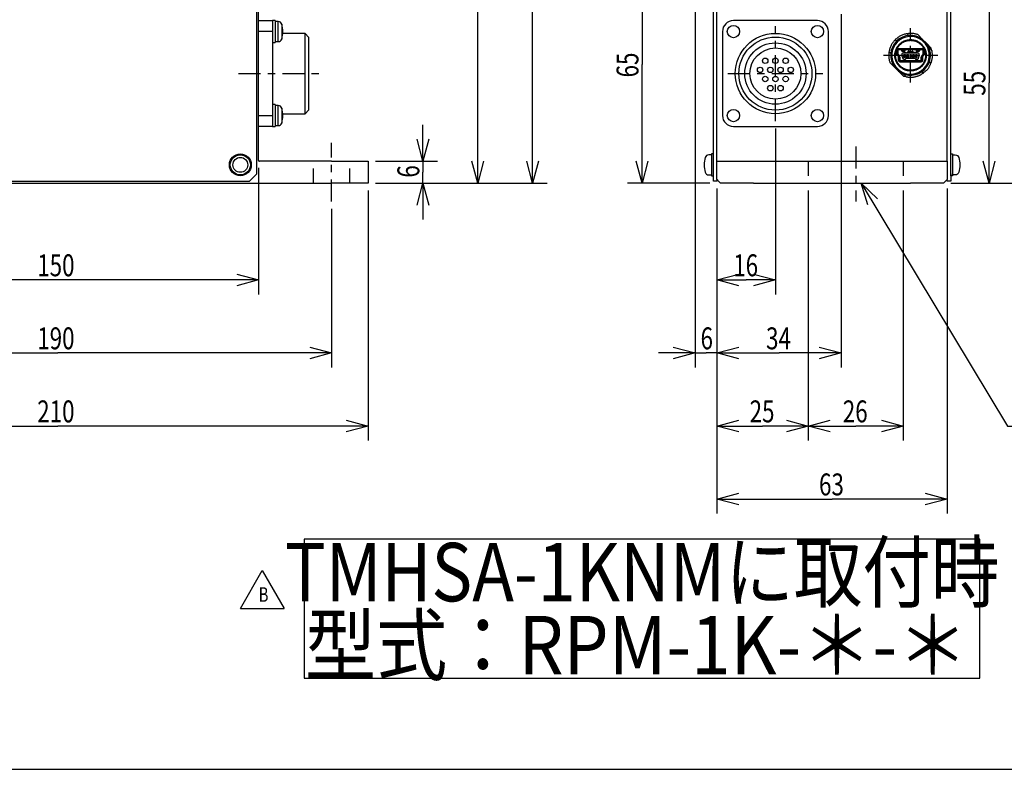
# Model space of a CAD drawing. Extents: x 0 to 404, y 0 to 283.
# Drawn here: x 135 to 270, y 3 to 106 of the extents above; entities that cross this region are included whole.
import ezdxf

# ---------------------------------------------------------------- set-up
doc = ezdxf.new("R2010")
doc.units = 0
doc.linetypes.add('CENTER', pattern=[6, 3, -1, 1, -1])
doc.linetypes.add('DASHED', pattern=[3, 2, -1])
doc.layers.get('0').update_dxf_attribs({"linetype": 'CONTINUOUS'})
doc.styles.add('BIGFONT', font='monotxt', dxfattribs={"bigfont": 'bigfont'})
doc.styles.get("Standard").update_dxf_attribs({"font": 'monotxt'})
doc.dimstyles.new('ISO-25 0.5', dxfattribs={"dimtxt": 3, "dimasz": 3, "dimexe": 2, "dimexo": 1, "dimgap": 0.5, "dimtad": 1, "dimdec": 3, "dimlfac": 2, "dimdsep": 46, "dimtxsty": 'BIGFONT', "dimcen": 2, "dimdle": 5, "dimaunit": 1, "dimadec": 4, "dimazin": 2, "dimtfac": 1, "dimtdec": 3, "dimtmove": 0, "dimatfit": 3, "dimfxl": 1, "dimtvp": 1, "dimtolj": 1, "dimtzin": 1, "dimarcsym": 0})

# ---------------------------------------------------------------- blocks, each defined once
blk = doc.blocks.new('_Open30')
at = {"color": 0, "linetype": 'ByBlock'}
for p, q in [((-1, 0.268), (0, 0)), ((0, 0), (-1, -0.268)), ((0, 0), (-1, 0))]:
    blk.add_line(p, q, dxfattribs=at)
blk = doc.blocks.new('*D2')
at = {"color": 0, "linetype": 'CONTINUOUS'}
for p, q in [((77.5, 82.25), (77.5, 48)), ((182.5, 82.25), (182.5, 48)), ((77.5, 50), (140, 50)), ((182.5, 50), (140, 50))]:
    blk.add_line(p, q, dxfattribs=at)
at = {"color": 0, "linetype": 'CONTINUOUS', "xscale": 3, "yscale": 3, "rotation": 180}
blk.add_blockref('_Open30', (77.5, 50), dxfattribs=at)
at = {"color": 0, "linetype": 'CONTINUOUS', "xscale": 3, "yscale": 3}
blk.add_blockref('_Open30', (182.5, 50), dxfattribs=at)
at = {"color": 0, "linetype": 'CONTINUOUS', "insert": (137.19, 50.5), "char_height": 3, "attachment_point": 7}
blk.add_mtext('{\\T0.916667;\\W0.75;210}', dxfattribs=at)
blk = doc.blocks.new('*D3')
at = {"color": 0, "linetype": 'CONTINUOUS'}
for p, q in [((82.5, 79.75), (82.5, 58)), ((177.5, 79.75), (177.5, 58)), ((82.5, 60), (140, 60)), ((177.5, 60), (140, 60))]:
    blk.add_line(p, q, dxfattribs=at)
at = {"color": 0, "linetype": 'CONTINUOUS', "xscale": 3, "yscale": 3, "rotation": 180}
blk.add_blockref('_Open30', (82.5, 60), dxfattribs=at)
at = {"color": 0, "linetype": 'CONTINUOUS', "xscale": 3, "yscale": 3}
blk.add_blockref('_Open30', (177.5, 60), dxfattribs=at)
at = {"color": 0, "linetype": 'CONTINUOUS', "insert": (137.19, 60.5), "char_height": 3, "attachment_point": 7}
blk.add_mtext('{\\T0.916667;\\W0.75;190}', dxfattribs=at)
blk = doc.blocks.new('*D4')
at = {"color": 0, "linetype": 'CONTINUOUS'}
for p, q in [((92.5, 85.35), (92.5, 68)), ((167.5, 85.35), (167.5, 68)), ((92.5, 70), (130, 70)), ((167.5, 70), (130, 70))]:
    blk.add_line(p, q, dxfattribs=at)
at = {"color": 0, "linetype": 'CONTINUOUS', "xscale": 3, "yscale": 3, "rotation": 180}
blk.add_blockref('_Open30', (92.5, 70), dxfattribs=at)
at = {"color": 0, "linetype": 'CONTINUOUS', "xscale": 3, "yscale": 3}
blk.add_blockref('_Open30', (167.5, 70), dxfattribs=at)
at = {"color": 0, "linetype": 'CONTINUOUS', "insert": (137.19, 70.5), "char_height": 3, "attachment_point": 7}
blk.add_mtext('{\\T0.916667;\\W0.75;150}', dxfattribs=at)
blk = doc.blocks.new('*D5')
at = {"color": 0, "linetype": 'CONTINUOUS'}
for p, q in [((190, 86.25), (190, 91.25)), ((183.5, 86.25), (192, 86.25)), ((190, 86.25), (190, 84.75)), ((190, 83.25), (190, 84.75)), ((183.5, 83.25), (192, 83.25)), ((190, 83.25), (190, 78.25))]:
    blk.add_line(p, q, dxfattribs=at)
at = {"color": 0, "linetype": 'CONTINUOUS', "xscale": 3, "yscale": 3}
for p, rotation in [((190, 86.25), 270), ((190, 83.25), 90)]:
    blk.add_blockref('_Open30', p, dxfattribs=dict(at, rotation=rotation))
at = {"color": 0, "linetype": 'CONTINUOUS', "insert": (189.5, 84), "char_height": 3, "attachment_point": 7, "rotation": 90}
blk.add_mtext('{\\T0.916667;\\W0.75;6}', dxfattribs=at)
blk = doc.blocks.new('*D6')
at = {"color": 0, "linetype": 'CONTINUOUS'}
for p, q in [((176, 160), (199.5, 160)), ((197.5, 160), (197.5, 121.625)), ((197.5, 83.25), (197.5, 121.625)), ((183.5, 83.25), (199.5, 83.25))]:
    blk.add_line(p, q, dxfattribs=at)
at = {"color": 0, "linetype": 'CONTINUOUS', "xscale": 3, "yscale": 3}
for p, rotation in [((197.5, 160), 90), ((197.5, 83.25), 270)]:
    blk.add_blockref('_Open30', p, dxfattribs=dict(at, rotation=rotation))
at = {"color": 0, "linetype": 'CONTINUOUS', "insert": (197, 116.75), "char_height": 3, "attachment_point": 7, "rotation": 90}
blk.add_mtext('{\\T0.916667;\\W0.75;153.5}', dxfattribs=at)
blk = doc.blocks.new('*D7')
at = {"color": 0, "linetype": 'CONTINUOUS'}
for p, q in [((131, 198.75), (207, 198.75)), ((205, 198.75), (205, 141)), ((205, 83.25), (205, 141)), ((183.5, 83.25), (207, 83.25))]:
    blk.add_line(p, q, dxfattribs=at)
at = {"color": 0, "linetype": 'CONTINUOUS', "xscale": 3, "yscale": 3}
for p, rotation in [((205, 198.75), 90), ((205, 83.25), 270)]:
    blk.add_blockref('_Open30', p, dxfattribs=dict(at, rotation=rotation))
at = {"color": 0, "linetype": 'CONTINUOUS', "insert": (204.5, 138.1875), "char_height": 3, "attachment_point": 7, "rotation": 90}
blk.add_mtext('{\\T0.916667;\\W0.75;231}', dxfattribs=at)
blk = doc.blocks.new('*D13')
at = {"color": 0, "linetype": 'CONTINUOUS'}
for p, q in [((227.25, 113.72), (227.25, 58)), ((230.25, 82.25), (230.25, 58)), ((227.25, 60), (222.25, 60)), ((227.25, 60), (228.75, 60)), ((230.25, 60), (228.75, 60)), ((230.25, 60), (235.25, 60))]:
    blk.add_line(p, q, dxfattribs=at)
at = {"color": 0, "linetype": 'CONTINUOUS', "xscale": 3, "yscale": 3}
blk.add_blockref('_Open30', (227.25, 60), dxfattribs=at)
at = {"color": 0, "linetype": 'CONTINUOUS', "xscale": 3, "yscale": 3, "rotation": 180}
blk.add_blockref('_Open30', (230.25, 60), dxfattribs=at)
at = {"color": 0, "linetype": 'CONTINUOUS', "insert": (228, 60.5), "char_height": 3, "attachment_point": 7}
blk.add_mtext('{\\T0.916667;\\W0.75;6}', dxfattribs=at)
blk = doc.blocks.new('*D14')
at = {"color": 0, "linetype": 'CONTINUOUS'}
for p, q in [((247.25, 106.375), (247.25, 58)), ((230.25, 82.25), (230.25, 58)), ((230.25, 60), (238.75, 60)), ((247.25, 60), (238.75, 60))]:
    blk.add_line(p, q, dxfattribs=at)
at = {"color": 0, "linetype": 'CONTINUOUS', "xscale": 3, "yscale": 3, "rotation": 180}
blk.add_blockref('_Open30', (230.25, 60), dxfattribs=at)
at = {"color": 0, "linetype": 'CONTINUOUS', "xscale": 3, "yscale": 3}
blk.add_blockref('_Open30', (247.25, 60), dxfattribs=at)
at = {"color": 0, "linetype": 'CONTINUOUS', "insert": (236.96875, 60.5), "char_height": 3, "attachment_point": 7}
blk.add_mtext('{\\T0.916667;\\W0.75;34}', dxfattribs=at)
blk = doc.blocks.new('*D16')
at = {"color": 0, "linetype": 'CONTINUOUS'}
for p, q in [((229.25, 115.75), (218, 115.75)), ((220, 115.75), (220, 99.5)), ((220, 83.25), (220, 99.5)), ((229.25, 83.25), (218, 83.25))]:
    blk.add_line(p, q, dxfattribs=at)
at = {"color": 0, "linetype": 'CONTINUOUS', "xscale": 3, "yscale": 3}
for p, rotation in [((220, 115.75), 90), ((220, 83.25), 270)]:
    blk.add_blockref('_Open30', p, dxfattribs=dict(at, rotation=rotation))
at = {"color": 0, "linetype": 'CONTINUOUS', "insert": (219.5, 97.71875), "char_height": 3, "attachment_point": 7, "rotation": 90}
blk.add_mtext('{\\T0.916667;\\W0.75;65}', dxfattribs=at)
blk = doc.blocks.new('02_DELTAB_0001')
at = {"color": 0, "linetype": 'CONTINUOUS'}
for p, q in [((0, 0), (3, 5.2)), ((3, 5.2), (6, 0)), ((0, 0), (6, 0))]:
    blk.add_line(p, q, dxfattribs=at)
at = {"color": 0, "linetype": 'CONTINUOUS', "insert": (2.5, 0.93), "char_height": 2, "attachment_point": 7}
blk.add_mtext('{\\T0.916667;\\W0.75;B}', dxfattribs=at)
blk = doc.blocks.new('*D43')
at = {"color": 0, "linetype": 'CONTINUOUS'}
for p, q in [((262.75, 130.75), (277, 130.75)), ((275, 130.75), (275, 107)), ((275, 83.25), (275, 107)), ((262.25, 83.25), (277, 83.25))]:
    blk.add_line(p, q, dxfattribs=at)
at = {"color": 0, "linetype": 'CONTINUOUS', "xscale": 3, "yscale": 3}
for p, rotation in [((275, 130.75), 90), ((275, 83.25), 270)]:
    blk.add_blockref('_Open30', p, dxfattribs=dict(at, rotation=rotation))
at = {"color": 0, "linetype": 'CONTINUOUS', "insert": (274.5, 105.22), "char_height": 3, "attachment_point": 7, "rotation": 90}
blk.add_mtext('{\\T0.916667;\\W0.75;95}', dxfattribs=at)
blk = doc.blocks.new('*D44')
at = {"color": 0, "linetype": 'CONTINUOUS'}
for p, q in [((251.63, 110.75), (269.5, 110.75)), ((267.5, 110.75), (267.5, 97)), ((267.5, 83.25), (267.5, 97)), ((262.25, 83.25), (269.5, 83.25))]:
    blk.add_line(p, q, dxfattribs=at)
at = {"color": 0, "linetype": 'CONTINUOUS', "xscale": 3, "yscale": 3}
for p, rotation in [((267.5, 110.75), 90), ((267.5, 83.25), 270)]:
    blk.add_blockref('_Open30', p, dxfattribs=dict(at, rotation=rotation))
at = {"color": 0, "linetype": 'CONTINUOUS', "insert": (267, 95.22), "char_height": 3, "attachment_point": 7, "rotation": 90}
blk.add_mtext('{\\T0.916667;\\W0.75;55}', dxfattribs=at)
blk = doc.blocks.new('*D45')
at = {"color": 0, "linetype": 'CONTINUOUS'}
for p, q in [((238.25, 90.75), (238.25, 68)), ((230.25, 82.5), (230.25, 68)), ((230.25, 70), (234.25, 70)), ((238.25, 70), (234.25, 70))]:
    blk.add_line(p, q, dxfattribs=at)
at = {"color": 0, "linetype": 'CONTINUOUS', "xscale": 3, "yscale": 3, "rotation": 180}
blk.add_blockref('_Open30', (230.25, 70), dxfattribs=at)
at = {"color": 0, "linetype": 'CONTINUOUS', "xscale": 3, "yscale": 3}
blk.add_blockref('_Open30', (238.25, 70), dxfattribs=at)
at = {"color": 0, "linetype": 'CONTINUOUS', "insert": (232.47, 70.5), "char_height": 3, "attachment_point": 7}
blk.add_mtext('{\\T0.916667;\\W0.75;16}', dxfattribs=at)
blk = doc.blocks.new('*D46')
at = {"color": 0, "linetype": 'CONTINUOUS'}
for p, q in [((230.25, 82.5), (230.25, 48)), ((242.75, 82.25), (242.75, 48)), ((230.25, 50), (236.5, 50)), ((242.75, 50), (236.5, 50))]:
    blk.add_line(p, q, dxfattribs=at)
at = {"color": 0, "linetype": 'CONTINUOUS', "xscale": 3, "yscale": 3, "rotation": 180}
blk.add_blockref('_Open30', (230.25, 50), dxfattribs=at)
at = {"color": 0, "linetype": 'CONTINUOUS', "xscale": 3, "yscale": 3}
blk.add_blockref('_Open30', (242.75, 50), dxfattribs=at)
at = {"color": 0, "linetype": 'CONTINUOUS', "insert": (234.72, 50.5), "char_height": 3, "attachment_point": 7}
blk.add_mtext('{\\T0.916667;\\W0.75;25}', dxfattribs=at)
blk = doc.blocks.new('*D47')
at = {"color": 0, "linetype": 'CONTINUOUS'}
for p, q in [((242.75, 82.25), (242.75, 48)), ((255.75, 82.25), (255.75, 48)), ((242.75, 50), (249.25, 50)), ((255.75, 50), (249.25, 50))]:
    blk.add_line(p, q, dxfattribs=at)
at = {"color": 0, "linetype": 'CONTINUOUS', "xscale": 3, "yscale": 3, "rotation": 180}
blk.add_blockref('_Open30', (242.75, 50), dxfattribs=at)
at = {"color": 0, "linetype": 'CONTINUOUS', "xscale": 3, "yscale": 3}
blk.add_blockref('_Open30', (255.75, 50), dxfattribs=at)
at = {"color": 0, "linetype": 'CONTINUOUS', "insert": (247.47, 50.5), "char_height": 3, "attachment_point": 7}
blk.add_mtext('{\\T0.916667;\\W0.75;26}', dxfattribs=at)
blk = doc.blocks.new('*D48')
at = {"color": 0, "linetype": 'CONTINUOUS'}
for p, q in [((230.25, 82.5), (230.25, 38)), ((261.75, 82.5), (261.75, 38)), ((230.25, 40), (246, 40)), ((261.75, 40), (246, 40))]:
    blk.add_line(p, q, dxfattribs=at)
at = {"color": 0, "linetype": 'CONTINUOUS', "xscale": 3, "yscale": 3, "rotation": 180}
blk.add_blockref('_Open30', (230.25, 40), dxfattribs=at)
at = {"color": 0, "linetype": 'CONTINUOUS', "xscale": 3, "yscale": 3}
blk.add_blockref('_Open30', (261.75, 40), dxfattribs=at)
at = {"color": 0, "linetype": 'CONTINUOUS', "insert": (244.22, 40.5), "char_height": 3, "attachment_point": 7}
blk.add_mtext('{\\T0.916667;\\W0.75;63}', dxfattribs=at)
blk = doc.blocks.new('SYM2')
at = {"color": 0, "linetype": 'CONTINUOUS'}
blk.add_line((11.5, 3), (404.5, 3), dxfattribs=at)

msp = doc.modelspace()

# ---------------------------------------------------------------- linework, layer by layer
at = {"linetype": 'CONTINUOUS'}
for p, q in [((262.25, 84.5), (262.25, 129)), ((261.75, 86.25), (261.75, 124.35)), ((167.5, 86.35), (167.5, 110.75)), ((230.25, 86.25), (230.25, 110.75)), ((167.25, 84.5), (167.25, 109.5)), ((229.75, 84.5), (229.75, 109.5)), ((167.5, 105.5), (169.4, 105.5)), ((169.75, 105.5), (169.4, 105.5)), ((169.4, 105.5), (169.4, 104)), ((169.75, 105.5), (169.75, 103.0556)), ((170.1946, 105.375), (169.75, 105.375)), ((170.1946, 102.625), (170.1946, 105.375)), ((244, 105.5), (232.5, 105.5)), ((169.4, 104), (167.5, 104)), ((169.4, 104), (169.4, 92.5)), ((170.6728, 105.0208), (170.6728, 102.9792)), ((231, 104), (231, 92.5)), ((245.5, 92.5), (245.5, 104)), ((169.4, 102.5), (169.75, 102.5)), ((169.75, 103.0556), (169.75, 102.5)), ((169.75, 102.625), (170.1946, 102.625)), ((173.85, 103.75), (170.8161, 103.75)), ((174.35, 103.25), (173.85, 103.75)), ((173.85, 92.75), (173.85, 103.75)), ((174.35, 103.25), (174.35, 93.25)), ((254.6287, 102.8713), (254.8231, 102.6768)), ((256.5104, 103.4644), (256.2644, 103.7104)), ((257.7345, 103.5838), (258.3988, 102.9196)), ((257.8321, 103.2655), (257.8254, 103.2538)), ((258.3, 102.8062), (258.3988, 102.9196)), ((258.8064, 102.2999), (258.3, 102.8062)), ((258.3988, 102.9196), (258.9197, 102.3986)), ((254.0356, 100.9896), (253.7896, 101.2355)), ((254.85, 100.975), (254.85, 101.375)), ((254.95, 100.975), (254.95, 101.375)), ((254.975, 100.9792), (254.975, 101.3775)), ((255.025, 101.3775), (255.025, 100.9792)), ((255.175, 101.7), (258.325, 101.7)), ((255.175, 101.6), (258.325, 101.6)), ((255.175, 101.5775), (258.325, 101.5775)), ((255.175, 101.5275), (258.325, 101.5275)), ((255.5093, 101.5275), (255.5479, 101.3411)), ((255.5501, 101.486), (255.5415, 101.5275)), ((255.5473, 101.3275), (255.9527, 101.3275)), ((255.5479, 101.3411), (255.5537, 101.3275)), ((255.5537, 101.4775), (255.5501, 101.486)), ((255.5694, 101.4446), (255.574, 101.5275)), ((255.5694, 101.4446), (255.9306, 101.4446)), ((256.025, 101.1813), (255.875, 101.1813)), ((255.875, 101.1081), (255.875, 101.1813)), ((256.025, 101.1081), (255.875, 101.1081)), ((255.875, 101.0525), (255.875, 101.1081)), ((255.926, 101.5275), (255.9306, 101.4446)), ((255.9499, 101.486), (255.9463, 101.4775)), ((255.9463, 101.3275), (255.9521, 101.3411)), ((255.9585, 101.5275), (255.9499, 101.486)), ((255.9907, 101.5275), (255.9521, 101.3411)), ((256.025, 101.1813), (256.025, 101.1081)), ((256.025, 101.1081), (256.025, 101.0525)), ((256.425, 101.1813), (256.275, 101.1813)), ((256.275, 101.1081), (256.275, 101.1813)), ((256.425, 101.1081), (256.275, 101.1081)), ((256.275, 101.0525), (256.275, 101.1081)), ((256.4166, 101.5275), (256.5027, 101.289)), ((256.425, 101.1813), (256.425, 101.1081)), ((256.425, 101.1081), (256.425, 101.0525)), ((256.5021, 101.2775), (256.9979, 101.2775)), ((256.5027, 101.289), (256.9973, 101.289)), ((256.5111, 101.2775), (256.5027, 101.289)), ((256.825, 101.1813), (256.675, 101.1813)), ((256.675, 101.1081), (256.675, 101.1813)), ((256.825, 101.1081), (256.675, 101.1081)), ((256.675, 101.0525), (256.675, 101.1081)), ((256.825, 101.1813), (256.825, 101.1081)), ((256.825, 101.1081), (256.825, 101.0525)), ((256.9889, 101.2775), (256.9973, 101.289)), ((256.9973, 101.289), (257.0834, 101.5275)), ((257.225, 101.1813), (257.075, 101.1813)), ((257.075, 101.1081), (257.075, 101.1813)), ((257.225, 101.1081), (257.075, 101.1081)), ((257.075, 101.0525), (257.075, 101.1081)), ((257.225, 101.1813), (257.225, 101.1081)), ((257.225, 101.1081), (257.225, 101.0525)), ((257.625, 101.1813), (257.475, 101.1813)), ((257.475, 101.1081), (257.475, 101.1813)), ((257.625, 101.1081), (257.475, 101.1081)), ((257.475, 101.0525), (257.475, 101.1081)), ((257.5093, 101.5275), (257.5479, 101.3411)), ((257.5501, 101.486), (257.5415, 101.5275)), ((257.5473, 101.3275), (257.9527, 101.3275)), ((257.5479, 101.3411), (257.5537, 101.3275)), ((257.5537, 101.4775), (257.5501, 101.486)), ((257.5694, 101.4446), (257.574, 101.5275)), ((257.5694, 101.4446), (257.9306, 101.4446)), ((257.625, 101.1813), (257.625, 101.1081)), ((257.625, 101.1081), (257.625, 101.0525)), ((257.926, 101.5275), (257.9306, 101.4446)), ((257.9499, 101.486), (257.9463, 101.4775)), ((257.9463, 101.3275), (257.9521, 101.3411)), ((257.9585, 101.5275), (257.9499, 101.486)), ((257.9907, 101.5275), (257.9521, 101.3411)), ((258.475, 100.9792), (258.475, 101.3775)), ((258.525, 101.3775), (258.525, 100.9792)), ((258.55, 101.375), (258.55, 100.975)), ((258.65, 101.375), (258.65, 100.975)), ((258.9197, 102.3986), (258.8064, 102.2999)), ((258.9197, 102.3986), (259.5838, 101.7345)), ((259.2845, 101.751), (259.6904, 101.3451)), ((259.6532, 101.3823), (259.5838, 101.7345)), ((253.9162, 99.7654), (254.5804, 99.1012)), ((255.0562, 100.6337), (254.9452, 100.7452)), ((255.127, 100.7044), (255.0159, 100.8159)), ((255.1457, 100.7246), (255.0329, 100.8384)), ((255.0684, 100.8736), (255.1812, 100.7598)), ((255.1075, 100.125), (255.1075, 100.51)), ((255.2075, 100.125), (255.2075, 100.51)), ((255.2325, 100.1275), (255.2325, 100.5135)), ((255.2825, 100.5135), (255.2825, 100.1275)), ((258.0675, 99.9775), (255.4325, 99.9775)), ((258.0675, 99.9275), (255.4325, 99.9275)), ((258.0675, 99.9), (255.4325, 99.9)), ((258.0675, 99.8), (255.4325, 99.8)), ((255.6, 101.0025), (255.65, 101.0525)), ((255.6, 100.6525), (255.6, 101.0025)), ((255.7683, 100.19), (255.6, 100.6525)), ((257.85, 101.0525), (255.65, 101.0525)), ((255.7683, 100.19), (256.0283, 100.19)), ((255.85, 100.8525), (256.05, 100.8525)), ((255.85, 100.445), (255.85, 100.8525)), ((255.85, 100.445), (256.05, 100.445)), ((255.875, 100.7275), (255.875, 100.8525)), ((256.025, 100.7275), (255.875, 100.7275)), ((255.875, 100.4995), (255.875, 100.7275)), ((255.875, 100.4995), (256.025, 100.4995)), ((256.025, 100.8525), (256.025, 100.7275)), ((256.025, 100.7275), (256.025, 100.4995)), ((256.1408, 100.3025), (256.0283, 100.19)), ((256.05, 100.445), (256.05, 100.8525)), ((257.3592, 100.3025), (256.1408, 100.3025)), ((256.25, 100.8525), (256.45, 100.8525)), ((256.25, 100.445), (256.25, 100.8525)), ((256.25, 100.445), (256.45, 100.445)), ((256.275, 100.7275), (256.275, 100.8525)), ((256.425, 100.7275), (256.275, 100.7275)), ((256.275, 100.4995), (256.275, 100.7275)), ((256.275, 100.4995), (256.425, 100.4995)), ((256.425, 100.8525), (256.425, 100.7275)), ((256.425, 100.7275), (256.425, 100.4995)), ((256.45, 100.445), (256.45, 100.8525)), ((256.65, 100.8525), (256.85, 100.8525)), ((256.65, 100.8525), (256.65, 100.445)), ((256.85, 100.445), (256.65, 100.445)), ((256.675, 100.7275), (256.675, 100.8525)), ((256.825, 100.7275), (256.675, 100.7275)), ((256.675, 100.4995), (256.675, 100.7275)), ((256.675, 100.4995), (256.825, 100.4995)), ((256.825, 100.8525), (256.825, 100.7275)), ((256.825, 100.7275), (256.825, 100.4995)), ((256.85, 100.445), (256.85, 100.8525)), ((257.05, 100.445), (257.05, 100.8525)), ((257.05, 100.8525), (257.25, 100.8525)), ((257.05, 100.445), (257.25, 100.445)), ((257.075, 100.7275), (257.075, 100.8525)), ((257.225, 100.7275), (257.075, 100.7275)), ((257.075, 100.4995), (257.075, 100.7275)), ((257.075, 100.4995), (257.225, 100.4995)), ((257.225, 100.8525), (257.225, 100.7275)), ((257.225, 100.7275), (257.225, 100.4995)), ((257.25, 100.445), (257.25, 100.8525)), ((257.3592, 100.3025), (257.4717, 100.19)), ((257.45, 100.8525), (257.65, 100.8525)), ((257.45, 100.445), (257.45, 100.8525)), ((257.45, 100.445), (257.65, 100.445)), ((257.7317, 100.19), (257.4717, 100.19)), ((257.475, 100.7275), (257.475, 100.8525)), ((257.625, 100.7275), (257.475, 100.7275)), ((257.475, 100.4995), (257.475, 100.7275)), ((257.475, 100.4995), (257.625, 100.4995)), ((257.625, 100.8525), (257.625, 100.7275)), ((257.625, 100.7275), (257.625, 100.4995)), ((257.65, 100.445), (257.65, 100.8525)), ((257.9, 100.6525), (257.7317, 100.19)), ((257.85, 101.0525), (257.9, 101.0025)), ((257.9, 101.0025), (257.9, 100.6525)), ((258.2175, 100.1275), (258.2175, 100.5135)), ((258.2675, 100.5135), (258.2675, 100.1275)), ((258.2925, 100.51), (258.2925, 100.125)), ((258.3188, 100.7598), (258.4316, 100.8736)), ((258.4671, 100.8384), (258.3543, 100.7246)), ((258.4844, 100.8162), (258.3727, 100.7041)), ((258.3925, 100.51), (258.3925, 100.125)), ((258.5552, 100.7456), (258.4435, 100.6335)), ((259.5689, 99.724), (259.3107, 99.818)), ((254.5804, 99.1012), (254.6938, 99.2)), ((255.1012, 98.5804), (254.5804, 99.1012)), ((254.6938, 99.2), (255.1999, 98.6938)), ((255.1999, 98.6938), (255.1012, 98.5804)), ((255.1012, 98.5804), (255.7655, 97.9161)), ((258.5134, 98.3229), (258.3517, 98.5454)), ((255.7489, 98.2155), (256.1548, 97.8096)), ((255.7655, 97.9161), (256.1177, 97.8468)), ((169.75, 94), (169.4, 94)), ((169.75, 94), (169.75, 91.5556)), ((170.1946, 93.875), (169.75, 93.875)), ((170.1946, 91.125), (170.1946, 93.875)), ((170.6728, 93.5208), (170.6728, 91.4792)), ((173.85, 92.75), (174.35, 93.25)), ((167.5, 92.5), (169.4, 92.5)), ((169.4, 92.5), (169.4, 91.5556)), ((169.4, 92.5), (169.4, 91)), ((170.8161, 92.75), (173.85, 92.75)), ((169.4, 91), (167.5, 91)), ((169.4, 91.5556), (169.4, 91)), ((169.4, 91), (169.75, 91)), ((169.75, 91.5556), (169.75, 91)), ((169.75, 91.125), (170.1946, 91.125)), ((232.5, 91), (244, 91)), ((177.5, 86.25), (167.6, 86.25)), ((177.5, 86.25), (182.5, 86.25)), ((182.5, 86.25), (182.5, 83.25)), ((230.25, 83.75), (230.25, 86.25)), ((230.25, 86.25), (235.25, 86.25)), ((235.25, 86.25), (256.75, 86.25)), ((256.75, 86.25), (261.75, 86.25)), ((261.75, 86.25), (261.75, 83.75)), ((166.25, 83.5), (167.25, 84.5)), ((229.75, 83.5), (229.75, 84.5)), ((230.25, 83.75), (230.25, 83.5)), ((261.75, 83.5), (261.75, 83.75)), ((262.25, 84.5), (262.25, 83.5)), ((82.5, 83.25), (177.5, 83.25)), ((93.75, 83.5), (166.25, 83.5)), ((182.5, 83.25), (177.5, 83.25)), ((230.25, 83.5), (229.75, 83.5)), ((235.25, 83.25), (230.75, 83.25)), ((235.25, 83.25), (256.75, 83.25)), ((261.25, 83.25), (256.75, 83.25)), ((262.25, 83.5), (261.75, 83.5)), ((266.25, 34.5), (173.75, 34.5)), ((173.75, 34.5), (173.75, 15.5)), ((266.25, 15.5), (266.25, 34.5)), ((173.75, 15.5), (266.25, 15.5))]:
    msp.add_line(p, q, dxfattribs=at)
at = {"linetype": 'CENTER'}
for p, q in [((238.25, 91.75), (238.25, 104.75)), ((256.75, 97.025), (256.75, 104.475)), ((253.025, 100.75), (260.475, 100.75)), ((164.75, 98.25), (176.5, 98.25)), ((231.75, 98.25), (244.75, 98.25)), ((177.5, 80.75), (177.5, 88.75)), ((249.25, 88.25), (249.25, 80.75))]:
    msp.add_line(p, q, dxfattribs=at)
at = {"linetype": 'DASHED'}
for p, q in [((175, 83.25), (175, 86.25)), ((180, 83.25), (180, 86.25)), ((242.75, 86.25), (242.75, 83.25)), ((255.75, 86.25), (255.75, 83.25))]:
    msp.add_line(p, q, dxfattribs=at)
at = {"linetype": 'CONTINUOUS'}
for points in [[(229.5, 87.125), (229.1304, 87.125, 0.32995489), (228.6522, 86.7708, 0.1490742), (228.6522, 84.7292, 0.32995489), (229.1304, 84.375), (229.5, 84.375)], [(262.5, 87.125), (262.8696, 87.125, -0.32995489), (263.3478, 86.7708, -0.1490742), (263.3478, 84.7292, -0.32995489), (262.8696, 84.375), (262.5, 84.375)]]:
    msp.add_lwpolyline(points, format="xyb", dxfattribs=at)
for points in [[(229.75, 87.25), (229.5, 87.25), (229.5, 84.25), (229.75, 84.25)], [(262.25, 87.25), (262.5, 87.25), (262.5, 84.25), (262.25, 84.25)]]:
    msp.add_lwpolyline(points, close=True, dxfattribs=at)
for points in [[(230.75, 83.25), (230.4743, 83.5257), (230.3064, 83.6936), (230.25, 83.75)], [(261.75, 83.75), (261.6936, 83.6936), (261.5257, 83.5257), (261.25, 83.25)]]:
    msp.add_lwpolyline(points, dxfattribs=at)
for centre, radius in [((232.5, 104), 0.85), ((244, 104), 0.85), ((238.25, 98.25), 5.5), ((238.25, 98.25), 5), ((238.25, 98.25), 4.2), ((256.75, 100.75), 2.1), ((238.25, 98.25), 3.5), ((236.85, 100), 0.375), ((238.25, 100), 0.375), ((239.65, 100), 0.375), ((236.15, 98.75), 0.375), ((237.55, 98.75), 0.375), ((238.95, 98.75), 0.375), ((240.35, 98.75), 0.375), ((236.85, 97.5), 0.375), ((238.25, 97.5), 0.375), ((239.65, 97.5), 0.375), ((237.55, 96.25), 0.375), ((238.95, 96.25), 0.375), ((232.5, 92.5), 0.85), ((244, 92.5), 0.85), ((165, 85.75), 1.5), ((165, 85.75), 1.375), ((165, 85.75), 1.0208)]:
    msp.add_circle(centre, radius, dxfattribs=at)
for centre, radius, start, end in [((170.1946, 104.875), 0.5, 16.957763, 90), ((232.5, 104), 1.5, 90, 180), ((244, 104), 1.5, 0, 90), ((167.325, 104), 3.5, 343.042237, 16.957763), ((170.1946, 103.125), 0.5, 270, 343.042237), ((256.75, 100.75), 2.725, 52.767066, 217.232879), ((256.75, 100.75), 2.575, 52.990446, 217.009554), ((255.175, 101.375), 0.225, 90, 180), ((255.175, 101.3775), 0.2, 135, 180), ((255.175, 101.3775), 0.15, 90, 180), ((255.175, 101.3775), 0.2, 90, 135), ((256.75, 100.75), 2.725, 232.765962, 37.228786), ((256.75, 100.75), 2.575, 232.989309, 37.005231), ((258.325, 101.375), 0.225, 0, 90), ((258.325, 101.3775), 0.2, 45, 90), ((258.325, 101.3775), 0.15, 45, 90), ((258.325, 101.3775), 0.15, 0, 45), ((258.325, 101.3775), 0.2, 0, 45), ((255.175, 100.975), 0.225, 179.999953, 225), ((255.175, 100.9792), 0.2, 180, 224.723211), ((255.175, 100.9792), 0.15, 180, 224.723211), ((254.9325, 100.51), 0.275, 0, 45), ((254.9325, 100.5135), 0.3, 0, 44.723211), ((254.9325, 100.5135), 0.35, 0, 44.723211), ((255.4325, 100.125), 0.225, 179.99999, 270), ((255.4325, 100.1275), 0.2, 180, 225), ((255.4325, 100.1275), 0.15, 180, 270), ((255.4325, 100.1275), 0.2, 225, 270), ((258.0675, 100.1275), 0.15, 270, 0), ((258.0675, 100.125), 0.225, 270, 0.000002), ((258.0675, 100.1275), 0.2, 270, 315), ((258.0675, 100.1275), 0.2, 315, 0), ((258.5675, 100.5135), 0.35, 135.276789, 180), ((258.5675, 100.5135), 0.3, 135.276789, 180), ((258.5675, 100.51), 0.275, 135.100975, 180), ((258.325, 100.9792), 0.15, 315.276789, 0), ((258.325, 100.9792), 0.2, 315.276789, 0), ((258.325, 100.975), 0.225, 315.100975, 0.000035), ((170.1946, 93.375), 0.5, 16.957763, 90), ((167.325, 92.5), 3.5, 343.042237, 16.957763), ((232.5, 92.5), 1.5, 180, 270), ((244, 92.5), 1.5, 270, 0), ((170.1946, 91.625), 0.5, 270, 343.042237), ((167.6, 86.35), 0.1, 180, 270)]:
    msp.add_arc(centre, radius, start, end, dxfattribs=at)
for points, knots in [([(254.6287, 102.8713), (254.5963, 102.8333), (254.467, 102.6814), (254.3309, 102.5114), (254.193, 102.319), (254.0768, 102.1213), (253.984, 101.9116), (253.9082, 101.6873), (253.8495, 101.4777), (253.8015, 101.284), (253.7896, 101.2355)], [0, 0, 0, 0, 0.23583216, 0.47023758, 0.70235467, 0.93249242, 1.16263016, 1.39474734, 1.62915273, 1.86498506, 1.86498506, 1.86498506, 1.86498506]), ([(255.2297, 99.2297), (255.2109, 99.253), (255.1354, 99.3464), (255.0545, 99.4499), (254.9693, 99.5654), (254.8919, 99.6813), (254.8214, 99.8019), (254.7607, 99.9274), (254.7109, 100.0586), (254.6708, 100.1936), (254.6398, 100.3312), (254.6172, 100.47), (254.6033, 100.6097), (254.5984, 100.75), (254.603, 100.8903), (254.6168, 101.0302), (254.6397, 101.1689), (254.6715, 101.3057), (254.7121, 101.4402), (254.7615, 101.5717), (254.8196, 101.6999), (254.886, 101.8242), (254.9605, 101.9441), (255.0426, 102.0589), (255.1321, 102.1682), (255.2286, 102.2714), (255.3318, 102.3679), (255.4411, 102.4574), (255.5559, 102.5395), (255.6758, 102.6139), (255.8001, 102.6804), (255.9283, 102.7384), (256.0598, 102.7878), (256.1942, 102.8285), (256.3311, 102.8603), (256.4698, 102.8832), (256.6096, 102.897), (256.75, 102.9015), (256.8903, 102.8967), (257.03, 102.8828), (257.1688, 102.8601), (257.3063, 102.8291), (257.4414, 102.7891), (257.5726, 102.7392), (257.6981, 102.6786), (257.8187, 102.6081), (257.9345, 102.5307), (258.0501, 102.4455), (258.1536, 102.3645), (258.2469, 102.2891), (258.2703, 102.2703)], [0, 0, 0, 0, 0.14190097, 0.28341278, 0.42424091, 0.56428337, 0.70373314, 0.84317862, 0.98327758, 1.12396373, 1.26481021, 1.40537897, 1.54570618, 1.6859605, 1.8263163, 1.96676088, 2.10721121, 2.24759176, 2.38795089, 2.52839332, 2.66902417, 2.80985689, 2.95084415, 3.09193309, 3.23307468, 3.3742326, 3.51539053, 3.65653214, 3.7976211, 3.93860838, 4.07944108, 4.22007189, 4.36051425, 4.50087337, 4.64125398, 4.7817044, 4.922149, 5.06250472, 5.20275891, 5.34308621, 5.48365498, 5.62450159, 5.76518771, 5.90528662, 6.04473201, 6.18418174, 6.32422418, 6.46505234, 6.60656421, 6.74846525, 6.74846525, 6.74846525, 6.74846525]), ([(256.2644, 103.7104), (256.216, 103.6984), (256.0223, 103.6504), (255.8127, 103.5917), (255.5884, 103.5159), (255.3787, 103.4231), (255.181, 103.3069), (254.9886, 103.169), (254.8186, 103.033), (254.6667, 102.9036), (254.6287, 102.8713)], [0, 0, 0, 0, 0.23582676, 0.47022806, 0.70234308, 0.93248054, 1.16261795, 1.39473299, 1.62913416, 1.86496099, 1.86496099, 1.86496099, 1.86496099]), ([(256.2644, 103.7104), (256.216, 103.6984), (256.0223, 103.6505), (255.8126, 103.5918), (255.5884, 103.5159), (255.3787, 103.4232), (255.181, 103.3069), (254.9886, 103.169), (254.8186, 103.033), (254.6667, 102.9036), (254.6287, 102.8713)], [0, 0, 0, 0, 0.23583191, 0.47023708, 0.7023539, 0.93249135, 1.16262876, 1.39474563, 1.6291507, 1.86498274, 1.86498274, 1.86498274, 1.86498274]), ([(255.3004, 99.3004), (255.2825, 99.3227), (255.2105, 99.4117), (255.1334, 99.5104), (255.0521, 99.6205), (254.9783, 99.731), (254.9111, 99.846), (254.8533, 99.9657), (254.8057, 100.0907), (254.7676, 100.2195), (254.738, 100.3507), (254.7164, 100.483), (254.7031, 100.6162), (254.6985, 100.75), (254.7028, 100.8838), (254.716, 101.0172), (254.7378, 101.1494), (254.7682, 101.2799), (254.8069, 101.4081), (254.854, 101.5335), (254.9094, 101.6557), (254.9727, 101.7743), (255.0437, 101.8885), (255.122, 101.998), (255.2074, 102.1022), (255.2994, 102.2006), (255.3977, 102.2926), (255.5019, 102.3779), (255.6114, 102.4563), (255.7257, 102.5273), (255.8442, 102.5906), (255.9665, 102.6459), (256.0919, 102.693), (256.2201, 102.7318), (256.3505, 102.7622), (256.4828, 102.784), (256.6162, 102.7971), (256.75, 102.8015), (256.8837, 102.7969), (257.0169, 102.7836), (257.1493, 102.762), (257.2805, 102.7324), (257.4092, 102.6943), (257.5343, 102.6467), (257.654, 102.5889), (257.769, 102.5217), (257.8794, 102.4479), (257.9896, 102.3666), (258.0883, 102.2894), (258.1773, 102.2175), (258.1996, 102.1995)], [0, 0, 0, 0, 0.13530091, 0.27023076, 0.40450871, 0.53803752, 0.6710012, 0.80396079, 0.93754347, 1.07168605, 1.20598149, 1.34001212, 1.47381244, 1.60754325, 1.74137084, 1.87528307, 2.00920079, 2.14305197, 2.27688273, 2.4107929, 2.54488273, 2.67916503, 2.8135947, 2.94812132, 3.08269814, 3.21729056, 3.35188301, 3.48645988, 3.62098655, 3.75541624, 3.88969853, 4.02378831, 4.15769844, 4.29152919, 4.42538043, 4.55929821, 4.69321045, 4.82703796, 4.96076866, 5.09456905, 5.22859968, 5.36289525, 5.49703779, 5.63062043, 5.76357992, 5.89654355, 6.03007235, 6.16435034, 6.29928026, 6.43458127, 6.43458127, 6.43458127, 6.43458127]), ([(257.7345, 103.5838), (257.6967, 103.5944), (257.5452, 103.6368), (257.3788, 103.6792), (257.1957, 103.7177), (257.0162, 103.7425), (256.836, 103.7507), (256.6508, 103.7388), (256.4816, 103.7175), (256.3273, 103.6924), (256.2888, 103.6861)], [0, 0, 0, 0, 0.18586319, 0.37082936, 0.55427499, 0.73614094, 0.91724015, 1.09921309, 1.28280913, 1.46752204, 1.46752204, 1.46752204, 1.46752204]), ([(253.8085, 101.2167), (253.8028, 101.1779), (253.7802, 101.0227), (253.7611, 100.8525), (253.7504, 100.6664), (253.758, 100.4853), (253.7826, 100.3052), (253.821, 100.1218), (253.8633, 99.955), (253.9056, 99.8033), (253.9162, 99.7654)], [0, 0, 0, 0, 0.18534311, 0.36969183, 0.55254719, 0.73443316, 0.91685698, 1.10069998, 1.28596351, 1.4720766, 1.4720766, 1.4720766, 1.4720766]), ([(254.85, 101.375), (254.8505, 101.3795), (254.8524, 101.3975), (254.8548, 101.4172), (254.8581, 101.4387), (254.8622, 101.4594), (254.8675, 101.4798), (254.8744, 101.4997), (254.8831, 101.5191), (254.8932, 101.5378), (254.9046, 101.5558), (254.9171, 101.5731), (254.9305, 101.5895), (254.945, 101.605), (254.9605, 101.6194), (254.9769, 101.6329), (254.9942, 101.6454), (255.0122, 101.6567), (255.0309, 101.6669), (255.0503, 101.6755), (255.0702, 101.6824), (255.0906, 101.6878), (255.1113, 101.6919), (255.1327, 101.6951), (255.1525, 101.6976), (255.1705, 101.6995), (255.175, 101.7)], [0, 0, 0, 0, 0.02144745, 0.042836977, 0.064124759, 0.085295679, 0.106378565, 0.127461138, 0.148640964, 0.169908453, 0.191202715, 0.212458618, 0.2336752, 0.254868969, 0.276062617, 0.297279055, 0.318535032, 0.339829788, 0.361097249, 0.382277253, 0.403359926, 0.424442942, 0.445613864, 0.466901554, 0.488290897, 0.509738109, 0.509738109, 0.509738109, 0.509738109]), ([(258.2703, 102.2703), (258.2891, 102.2469), (258.3646, 102.1536), (258.4455, 102.0501), (258.5307, 101.9345), (258.6081, 101.8186), (258.6786, 101.698), (258.7393, 101.5725), (258.7891, 101.4414), (258.8292, 101.3063), (258.8602, 101.1687), (258.8828, 101.0299), (258.8967, 100.8902), (258.9016, 100.75), (258.897, 100.6096), (258.8832, 100.4697), (258.8603, 100.331), (258.8285, 100.1942), (258.7879, 100.0598), (258.7385, 99.9282), (258.6804, 99.8), (258.614, 99.6757), (258.5395, 99.5559), (258.4574, 99.441), (258.3679, 99.3318), (258.2714, 99.2286), (258.1682, 99.1321), (258.0589, 99.0426), (257.9441, 98.9605), (257.8242, 98.886), (257.6999, 98.8196), (257.5717, 98.7615), (257.4402, 98.7121), (257.3058, 98.6715), (257.1689, 98.6396), (257.0302, 98.6168), (256.8904, 98.603), (256.75, 98.5984), (256.6097, 98.6033), (256.47, 98.6172), (256.3312, 98.6398), (256.1937, 98.6708), (256.0586, 98.7109), (255.9274, 98.7607), (255.8019, 98.8214), (255.6813, 98.8918), (255.5655, 98.9692), (255.4499, 99.0545), (255.3464, 99.1354), (255.2531, 99.2108), (255.2297, 99.2297)], [0, 0, 0, 0, 0.14190099, 0.28341281, 0.42424093, 0.56428336, 0.70373309, 0.84317854, 0.98327749, 1.12396364, 1.26481012, 1.40537886, 1.54570606, 1.68596036, 1.82631615, 1.96676071, 2.10721102, 2.24759152, 2.38795062, 2.52839305, 2.66902395, 2.80985672, 2.95084401, 3.09193293, 3.23307445, 3.37423227, 3.51539008, 3.65653159, 3.7976205, 3.93860779, 4.07944056, 4.22007147, 4.36051393, 4.50087304, 4.64125351, 4.78170378, 4.92214835, 5.06250419, 5.20275849, 5.34308576, 5.48365438, 5.62450087, 5.76518698, 5.90528598, 6.04473147, 6.18418124, 6.32422368, 6.46505178, 6.60656356, 6.74846449, 6.74846449, 6.74846449, 6.74846449]), ([(258.1996, 102.1995), (258.2175, 102.1773), (258.2895, 102.0883), (258.3666, 101.9896), (258.4479, 101.8794), (258.5217, 101.7689), (258.5889, 101.654), (258.6467, 101.5343), (258.6943, 101.4092), (258.7324, 101.2804), (258.762, 101.1493), (258.7836, 101.0169), (258.7969, 100.8837), (258.8015, 100.75), (258.7972, 100.6161), (258.784, 100.4828), (258.7622, 100.3505), (258.7318, 100.2201), (258.6931, 100.0919), (258.646, 99.9665), (258.5906, 99.8442), (258.5273, 99.7257), (258.4563, 99.6114), (258.378, 99.5019), (258.2926, 99.3977), (258.2006, 99.2993), (258.1023, 99.2073), (257.9981, 99.122), (257.8886, 99.0437), (257.7743, 98.9727), (257.6558, 98.9094), (257.5335, 98.854), (257.4081, 98.8069), (257.2799, 98.7681), (257.1495, 98.7378), (257.0172, 98.716), (256.8838, 98.7028), (256.75, 98.6985), (256.6163, 98.7031), (256.4831, 98.7164), (256.3507, 98.738), (256.2195, 98.7675), (256.0908, 98.8057), (255.9657, 98.8532), (255.846, 98.9111), (255.731, 98.9783), (255.6206, 99.0521), (255.5104, 99.1334), (255.4117, 99.2105), (255.3227, 99.2824), (255.3004, 99.3004)], [0, 0, 0, 0, 0.13530087, 0.2702307, 0.40450864, 0.53803748, 0.67100121, 0.80396086, 0.93754359, 1.07168618, 1.20598162, 1.34001225, 1.4738126, 1.60754347, 1.7413711, 1.87528336, 2.00920107, 2.14305222, 2.27688297, 2.41079321, 2.54488317, 2.6791656, 2.81359536, 2.94812201, 3.08269876, 3.21729102, 3.35188324, 3.48645993, 3.6209865, 3.75541623, 3.88969868, 4.02378871, 4.15769904, 4.2915298, 4.42538086, 4.55929846, 4.69321072, 4.82703848, 4.96076942, 5.09456983, 5.22860028, 5.36289568, 5.49703823, 5.63062108, 5.76358084, 5.89654465, 6.0300735, 6.1643514, 6.29928112, 6.43458187, 6.43458187, 6.43458187, 6.43458187]), ([(255.5537, 101.3275), (255.5541, 101.3284), (255.556, 101.3319), (255.558, 101.337), (255.5602, 101.3451), (255.5622, 101.3571), (255.5641, 101.3742), (255.5659, 101.3959), (255.5676, 101.418), (255.569, 101.4393), (255.5694, 101.4446)], [0, 0, 0, 0, 0.004889833, 0.010958493, 0.019491472, 0.031827358, 0.048932242, 0.070014796, 0.09375468, 0.118824379, 0.118824379, 0.118824379, 0.118824379]), ([(255.9306, 101.4446), (255.931, 101.4393), (255.9324, 101.418), (255.9341, 101.3959), (255.9359, 101.3742), (255.9378, 101.3571), (255.9398, 101.3451), (255.942, 101.337), (255.944, 101.3319), (255.9459, 101.3284), (255.9463, 101.3275)], [0, 0, 0, 0, 0.025069562, 0.048809544, 0.069892028, 0.086996949, 0.099332766, 0.107865756, 0.113934233, 0.118824063, 0.118824063, 0.118824063, 0.118824063]), ([(257.5537, 101.3275), (257.5541, 101.3284), (257.556, 101.3319), (257.558, 101.337), (257.5602, 101.3451), (257.5622, 101.3571), (257.5641, 101.3742), (257.5659, 101.3959), (257.5676, 101.418), (257.569, 101.4393), (257.5694, 101.4446)], [0, 0, 0, 0, 0.004889708, 0.010958276, 0.019491203, 0.031827065, 0.04893194, 0.07001449, 0.093754373, 0.118824072, 0.118824072, 0.118824072, 0.118824072]), ([(257.9306, 101.4446), (257.931, 101.4393), (257.9324, 101.418), (257.9341, 101.3959), (257.9359, 101.3742), (257.9378, 101.3571), (257.9398, 101.3451), (257.942, 101.337), (257.944, 101.3319), (257.9459, 101.3284), (257.9463, 101.3275)], [0, 0, 0, 0, 0.025069563, 0.048809546, 0.069892033, 0.086996962, 0.099332804, 0.107865846, 0.113934414, 0.11882437, 0.11882437, 0.11882437, 0.11882437]), ([(258.325, 101.7), (258.3318, 101.6993), (258.3591, 101.6965), (258.3886, 101.6923), (258.4202, 101.6857), (258.4497, 101.6759), (258.4774, 101.662), (258.5044, 101.6443), (258.5282, 101.6264), (258.5495, 101.6091), (258.5548, 101.6048)], [0, 0, 0, 0, 0.032392628, 0.064479499, 0.096073604, 0.12723924, 0.158404847, 0.189998968, 0.22208578, 0.254478446, 0.254478446, 0.254478446, 0.254478446]), ([(258.5548, 101.6048), (258.5591, 101.5995), (258.5764, 101.5782), (258.5944, 101.5544), (258.612, 101.5274), (258.626, 101.4996), (258.6357, 101.4702), (258.6423, 101.4386), (258.6465, 101.4091), (258.6493, 101.3818), (258.65, 101.375)], [0, 0, 0, 0, 0.03239306, 0.064480349, 0.096074848, 0.127240856, 0.158406833, 0.190001343, 0.222088569, 0.254481663, 0.254481663, 0.254481663, 0.254481663]), ([(259.5691, 99.7239), (259.5811, 99.7661), (259.6294, 99.9347), (259.6772, 100.1203), (259.7197, 100.3248), (259.745, 100.5259), (259.7499, 100.7286), (259.7383, 100.9371), (259.7187, 101.1277), (259.696, 101.3017), (259.6904, 101.3451)], [0, 0, 0, 0, 0.20735239, 0.41372458, 0.61852729, 0.82197525, 1.02542319, 1.23022595, 1.43659807, 1.64395057, 1.64395057, 1.64395057, 1.64395057]), ([(254.9452, 100.7452), (254.9409, 100.7505), (254.9236, 100.7718), (254.9056, 100.7956), (254.888, 100.8226), (254.874, 100.8503), (254.8643, 100.8798), (254.8577, 100.9114), (254.8535, 100.9409), (254.8507, 100.9682), (254.85, 100.975)], [0, 0, 0, 0, 0.032392796, 0.064479799, 0.096073977, 0.127239642, 0.15840529, 0.189999506, 0.22208647, 0.25447932, 0.25447932, 0.25447932, 0.25447932]), ([(255.1075, 100.51), (255.1071, 100.5137), (255.1056, 100.5283), (255.1034, 100.5442), (255.0998, 100.5612), (255.0946, 100.5771), (255.087, 100.592), (255.0775, 100.6066), (255.0679, 100.6194), (255.0586, 100.6309), (255.0562, 100.6337)], [0, 0, 0, 0, 0.01744203, 0.034719594, 0.05173168, 0.068513123, 0.08529451, 0.10230666, 0.119584111, 0.137026278, 0.137026278, 0.137026278, 0.137026278]), ([(255.2027, 99.8952), (255.1984, 99.9005), (255.1811, 99.9218), (255.1631, 99.9456), (255.1455, 99.9726), (255.1315, 100.0003), (255.1218, 100.0298), (255.1152, 100.0614), (255.111, 100.0909), (255.1082, 100.1182), (255.1075, 100.125)], [0, 0, 0, 0, 0.032392798, 0.064479792, 0.096073946, 0.127239569, 0.158405174, 0.189999363, 0.222086317, 0.254479168, 0.254479168, 0.254479168, 0.254479168]), ([(255.4325, 99.8), (255.4257, 99.8007), (255.3984, 99.8035), (255.3689, 99.8077), (255.3373, 99.8143), (255.3078, 99.824), (255.2801, 99.838), (255.2531, 99.8556), (255.2293, 99.8735), (255.208, 99.8908), (255.2027, 99.8952)], [0, 0, 0, 0, 0.032392503, 0.064479252, 0.096073239, 0.127238765, 0.158404266, 0.189998278, 0.222084976, 0.254477524, 0.254477524, 0.254477524, 0.254477524]), ([(258.3925, 100.125), (258.392, 100.1205), (258.3901, 100.1024), (258.3877, 100.0827), (258.3844, 100.0613), (258.3803, 100.0406), (258.375, 100.0202), (258.3681, 100.0003), (258.3594, 99.9809), (258.3493, 99.9622), (258.3379, 99.9441), (258.3254, 99.9269), (258.312, 99.9105), (258.2975, 99.895), (258.282, 99.8805), (258.2656, 99.867), (258.2483, 99.8546), (258.2303, 99.8432), (258.2116, 99.8331), (258.1922, 99.8244), (258.1723, 99.8175), (258.1519, 99.8122), (258.1312, 99.8081), (258.1098, 99.8048), (258.09, 99.8024), (258.072, 99.8005), (258.0675, 99.8)], [0, 0, 0, 0, 0.021447119, 0.042836347, 0.064123889, 0.085294642, 0.106377435, 0.127459965, 0.148639714, 0.169907028, 0.191201043, 0.21245671, 0.233673134, 0.2548668, 0.276060321, 0.297276571, 0.318532324, 0.339826875, 0.361094164, 0.382274019, 0.403356545, 0.424439404, 0.445610155, 0.466897663, 0.488286814, 0.50973383, 0.50973383, 0.50973383, 0.50973383]), ([(258.4435, 100.6335), (258.4412, 100.6306), (258.4319, 100.6192), (258.4223, 100.6064), (258.4129, 100.5919), (258.4054, 100.577), (258.4002, 100.5611), (258.3966, 100.5442), (258.3944, 100.5283), (258.3929, 100.5136), (258.3925, 100.51)], [0, 0, 0, 0, 0.01740171, 0.03464, 0.051614513, 0.068359889, 0.085105232, 0.102079851, 0.119318065, 0.136719944, 0.136719944, 0.136719944, 0.136719944]), ([(258.65, 100.975), (258.6493, 100.9682), (258.6465, 100.941), (258.6424, 100.9115), (258.6358, 100.88), (258.6261, 100.8506), (258.6122, 100.8229), (258.5946, 100.7959), (258.5768, 100.7721), (258.5595, 100.7509), (258.5552, 100.7456)], [0, 0, 0, 0, 0.032317887, 0.064331988, 0.095856526, 0.126955405, 0.158054253, 0.189578801, 0.22159284, 0.25391076, 0.25391076, 0.25391076, 0.25391076]), ([(258.4964, 98.3463), (258.5218, 98.364), (258.6235, 98.4346), (258.7332, 98.5147), (258.8499, 98.6077), (258.9574, 98.7067), (259.0587, 98.8142), (259.1522, 98.9285), (259.2376, 99.0491), (259.3141, 99.1755), (259.3808, 99.3056), (259.4386, 99.4431), (259.4857, 99.5705), (259.5255, 99.6878), (259.5355, 99.7171)], [0, 0, 0, 0, 0.14646544, 0.29281973, 0.43917571, 0.58598872, 0.73332847, 0.88093765, 1.02854508, 1.1758877, 1.32272879, 1.46909026, 1.61544058, 1.76191321, 1.76191321, 1.76191321, 1.76191321]), ([(256.1548, 97.8096), (256.1874, 97.805), (256.3176, 97.7866), (256.4607, 97.769), (256.618, 97.7546), (256.7717, 97.7484), (256.9267, 97.7523), (257.0812, 97.7658), (257.2353, 97.7878), (257.3882, 97.8175), (257.5397, 97.854), (257.689, 97.898), (257.8351, 97.9501), (257.9778, 98.0109), (258.115, 98.0804), (258.252, 98.1589), (258.3748, 98.2344), (258.4857, 98.3052), (258.5134, 98.3229)], [0, 0, 0, 0, 0.15555238, 0.31084356, 0.46573955, 0.62036284, 0.77512134, 0.93024287, 1.08573531, 1.2414698, 1.39720416, 1.55269663, 1.70781804, 1.86257657, 2.01719986, 2.17209585, 2.32738702, 2.48293936, 2.48293936, 2.48293936, 2.48293936])]:
    msp.add_open_spline(points, degree=3, knots=knots, dxfattribs=at)

# ---------------------------------------------------------------- block references
for name, p in [('SYM2', (0, 0)), ('02_DELTAB_0001', (165, 25))]:
    msp.add_blockref(name, p, dxfattribs=at)

# ---------------------------------------------------------------- texts
at = {"linetype": 'CONTINUOUS', "char_height": 8, "attachment_point": 5, "style": 'BIGFONT'}
for s, insert in [('{\\T0.916573;\\W0.859873;TMHSA-1KNMに取付時}', (220, 30)), ('{\\T0.919407;\\W0.892562;型式：RPM-1K-＊-＊}', (219.25, 20))]:
    msp.add_mtext(s, dxfattribs=dict(at, insert=insert))

# ---------------------------------------------------------------- dimensions: what is measured, and where the dimension line sits
at = {"linetype": 'CONTINUOUS'}
for base, p1, p2, angle, picture, middle in [((205, 198.75), (182.5, 83.25), (130, 198.75), 90, '*D7', (205, 141)), ((197.5, 160), (182.5, 83.25), (175, 160), 90, '*D6', (197.5, 121.625)), ((275, 83.25), (261.75, 130.75), (261.25, 83.25), 270, '*D43', (275, 107)), ((220, 115.75), (230.25, 83.25), (230.25, 115.75), 90, '*D16', (220, 99.5)), ((227.25, 60), (230.25, 83.25), (227.25, 114.7162), 180, '*D13', (228.75, 60)), ((267.5, 83.25), (250.625, 110.75), (261.25, 83.25), 270, '*D44', (267.5, 97)), ((230.25, 70), (238.25, 91.75), (230.25, 83.5), 180, '*D45', (234.25, 70)), ((190, 86.25), (182.5, 83.25), (182.5, 86.25), 90, '*D5', (190, 84.75)), ((230.25, 40), (261.75, 83.5), (230.25, 83.5), 180, '*D48', (246, 40)), ((82.5, 60), (177.5, 80.75), (82.5, 80.75), 180, '*D3', (140, 60))]:
    dim = msp.add_linear_dim(base=base, p1=p1, p2=p2, angle=angle, text='{\\T0.916667;\\W0.75;<>}', dimstyle='ISO-25 0.5', override={"dimlfac": 1, "dimblk": 'Open30'}, dxfattribs=at)
    dim.commit()
    dim.dimension.update_dxf_attribs({"geometry": picture, "text_midpoint": middle})
for base, p1, p2, picture, middle in [((247.25, 60), (230.25, 83.25), (247.25, 107.375), '*D14', (238.75, 60)), ((167.5, 70), (92.5, 86.3495), (167.5, 86.3505), '*D4', (140, 70)), ((182.5, 50), (77.5, 83.25), (182.5, 83.25), '*D2', (140, 50)), ((242.75, 50), (230.25, 83.5), (242.75, 83.25), '*D46', (236.5, 50)), ((255.75, 50), (242.75, 83.25), (255.75, 83.25), '*D47', (249.25, 50))]:
    dim = msp.add_linear_dim(base=base, p1=p1, p2=p2, text='{\\T0.916667;\\W0.75;<>}', dimstyle='ISO-25 0.5', override={"dimlfac": 1, "dimblk": 'Open30'}, dxfattribs=at)
    dim.commit()
    dim.dimension.update_dxf_attribs({"geometry": picture, "text_midpoint": middle})

# ---------------------------------------------------------------- leaders
msp.add_leader([(250, 83.25), (270, 50), (293.5, 50)], dimstyle='ISO-25 0.5', override={"dimgap": 0.625, "dimtad": 0, "dimldrblk": 'Open30'}, dxfattribs=at)

doc.saveas('drawing.dxf')
